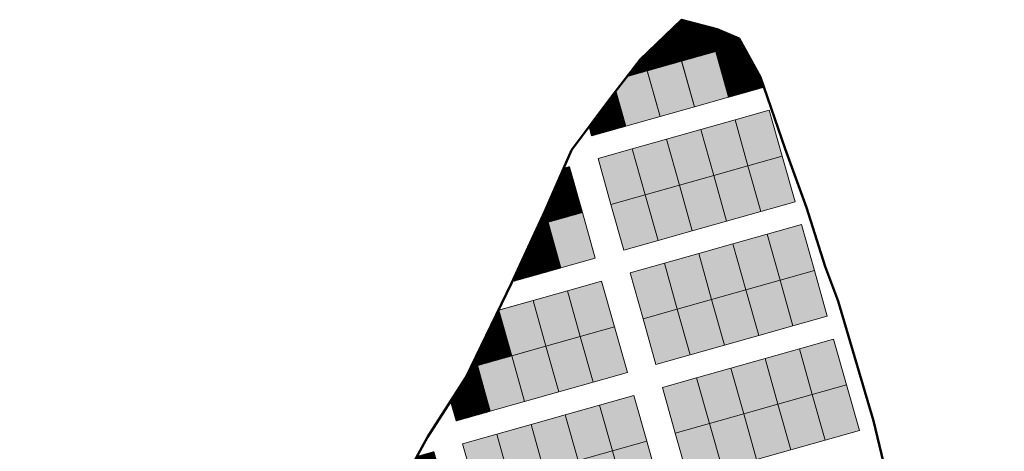
# Model space of a CAD drawing. Units: inches. Extents: x 405323 to 816422, y 1053353 to 2107410.
# Drawn here: x 405324 to 405822, y 1054294 to 1054512 of the extents above; entities that cross this region are included whole.
import ezdxf

# ---------------------------------------------------------------- set-up
doc = ezdxf.new("R2010")
doc.units = ezdxf.units.IN
doc.header["$MEASUREMENT"] = 0
doc.layers.add('ARCH -TEXT', color=7, linetype='Continuous', lineweight=9)
doc.layers.add('Blocks', color=7, linetype='Continuous')
doc.layers.add('Boundary', color=6, linetype='Continuous')
doc.layers.add('PDF_waddo13', color=7, linetype='Continuous', lineweight=50, true_color=0x0070ff)

msp = doc.modelspace()

# ---------------------------------------------------------------- hatches: boundary and pattern name
at = {"layer": 'ARCH -TEXT', "true_color": 0xf26722}
h = msp.add_hatch(dxfattribs=at)
h.set_pattern_fill('ANSI31', color=30)
h.set_pattern_definition([(45, (0, 0), (-0.088388347648, 0.088388347648), [])])
h.paths.add_polyline_path([(405602.25, 1054437.69), (405599.26, 1054436.85), (405589.85, 1054415.34), (405591.43, 1054409.71), (405608.76, 1054414.59)])
h.paths.add_polyline_path([(405625.75, 1054476), (405623.65, 1054473.29), (405612.15, 1054457.89), (405613.44, 1054453.31), (405630.76, 1054458.19)])
h.paths.add_polyline_path([(405639.57, 1054493.33), (405638.03, 1054491.86), (405631.41, 1054483.31), (405641.58, 1054486.17)])
h.paths.add_polyline_path([(405654.29, 1054507.43), (405639.57, 1054493.33), (405641.58, 1054486.17), (405658.91, 1054491.05)])
h.paths.add_polyline_path([(405672.75, 1054508.3), (405658.96, 1054511.91), (405654.29, 1054507.43), (405658.91, 1054491.05), (405676.23, 1054495.93)])
h.paths.add_polyline_path([(405676.95, 1054507.21), (405672.75, 1054508.3), (405676.23, 1054495.93), (405689.62, 1054499.7), (405688.08, 1054502.5)])
h.paths.add_polyline_path([(405689.62, 1054499.7), (405676.23, 1054495.93), (405682.74, 1054472.83), (405700.07, 1054477.71), (405698.34, 1054483.85)])
h.paths.add_polyline_path([(405474.79, 1054237.38), (405463.99, 1054230.85), (405458.66, 1054228.25), (405460.11, 1054223.11), (405477.43, 1054227.99)])
h.paths.add_polyline_path([(405494.76, 1054232.87), (405490.77, 1054247.03), (405474.79, 1054237.38), (405477.43, 1054227.99)])
h.paths.add_polyline_path([(405505.65, 1054260.6), (405494.51, 1054249.29), (405490.77, 1054247.03), (405494.76, 1054232.87), (405512.08, 1054237.76)])
h.paths.add_polyline_path([(405518.89, 1054279.97), (405511.64, 1054266.69), (405506.02, 1054260.98), (405522.9, 1054265.74)])
h.paths.add_polyline_path([(405533.72, 1054293.72), (405525.07, 1054291.28), (405518.89, 1054279.97), (405522.9, 1054265.74), (405540.23, 1054270.62)])
h.paths.add_polyline_path([(405555.72, 1054337.32), (405552.36, 1054336.37), (405549.84, 1054331.15), (405542.13, 1054319.2), (405544.91, 1054309.34), (405562.23, 1054314.22)])
h.paths.add_polyline_path([(405554.65, 1054341.12), (405552.36, 1054336.37), (405555.72, 1054337.32)])
h.paths.add_polyline_path([(405566.54, 1054365.3), (405566.3, 1054365.23), (405554.65, 1054341.12), (405555.72, 1054337.32), (405573.05, 1054342.2)])
h.paths.add_polyline_path([(405578.2, 1054390.3), (405573.25, 1054379.65), (405580.62, 1054381.73)])
h.paths.add_polyline_path([(405591.34, 1054409.68), (405586.6, 1054408.35), (405578.2, 1054390.3), (405580.62, 1054381.73), (405597.94, 1054386.61)])
h.paths.add_polyline_path([(405589.77, 1054415.17), (405586.6, 1054408.35), (405591.34, 1054409.68)])
h.paths.add_polyline_path([(405353.85, 1054024.96), (405350.16, 1054021.09), (405346.17, 1054015.95), (405344.73, 1054014.17), (405345.03, 1054011.11), (405346.59, 1054008.59), (405352.1, 1054005.69), (405358.75, 1054007.56)])
h.paths.add_polyline_path([(405386.9, 1054040.42), (405384.19, 1054050.04), (405374.73, 1054041.13), (405364.03, 1054033.98), (405369.57, 1054035.54)])
h.paths.add_polyline_path([(405354.36, 1054155.93), (405345.87, 1054153.54), (405347.41, 1054151.23), (405352.52, 1054145.3), (405358.37, 1054141.69)])
h.paths.add_polyline_path([(405347.86, 1054179.03), (405330.53, 1054174.15), (405330.93, 1054172.73), (405339.4, 1054163.25), (405345.87, 1054153.54), (405354.36, 1054155.93)])
h.paths.add_polyline_path([(405341.45, 1054201.75), (405326.85, 1054199.1), (405324.24, 1054196.67), (405324.22, 1054196.56), (405327.28, 1054185.7), (405344.6, 1054190.58)])
h.paths.add_polyline_path([(405374.41, 1054206.48), (405372.41, 1054206.07), (405356.43, 1054203.91), (405359.04, 1054194.65), (405376.37, 1054199.53)])
h.paths.add_polyline_path([(405393.69, 1054204.41), (405392.09, 1054210.11), (405374.41, 1054206.48), (405376.37, 1054199.53)])
h.paths.add_polyline_path([(405409.95, 1054213.07), (405400.01, 1054211.74), (405392.09, 1054210.11), (405393.69, 1054204.41), (405411.02, 1054209.29)])
h.paths.add_polyline_path([(405428.34, 1054214.17), (405427.97, 1054215.49), (405409.95, 1054213.07), (405411.02, 1054209.29)])
h.paths.add_polyline_path([(405445.67, 1054219.05), (405444.96, 1054221.56), (405434.27, 1054216.34), (405427.97, 1054215.49), (405428.34, 1054214.17)])
h.paths.add_polyline_path([(405605.3, 1054039.61), (405570.65, 1054029.85), (405571.9, 1054025.4), (405582.56, 1054024.93), (405600.53, 1054022.25), (405610.37, 1054021.61)])
h.paths.add_polyline_path([(405570.65, 1054029.85), (405558.55, 1054026.44), (405570.03, 1054025.48), (405571.9, 1054025.4)])
h.paths.add_polyline_path([(405546.82, 1054048.07), (405529.49, 1054043.19), (405535.04, 1054023.49), (405546.12, 1054024.31), (405553.03, 1054026.01)])
h.paths.add_polyline_path([(405529.49, 1054043.19), (405512.16, 1054038.31), (405516.72, 1054022.12), (405535.04, 1054023.49)])
h.paths.add_polyline_path([(405497.73, 1054034.24), (405480.4, 1054029.36), (405483.7, 1054017.64), (405501.7, 1054020.14)])
h.paths.add_polyline_path([(405480.4, 1054029.36), (405463.07, 1054024.48), (405466.19, 1054013.41), (405479.94, 1054017.12), (405483.7, 1054017.64)])
h.paths.add_polyline_path([(405463.07, 1054024.48), (405445.75, 1054019.6), (405448.63, 1054009.37), (405454.7, 1054010.32), (405466.19, 1054013.41)])
h.paths.add_polyline_path([(405445.75, 1054019.6), (405428.42, 1054014.72), (405430.86, 1054006.07), (405436.61, 1054007.5), (405448.63, 1054009.37)])
h.paths.add_polyline_path([(405428.42, 1054014.72), (405411.1, 1054009.84), (405413.27, 1054002.1), (405420.75, 1054003.57), (405430.86, 1054006.07)])
h.paths.add_polyline_path([(405396.66, 1054005.77), (405373.44, 1053999.23), (405398.42, 1053999.53)])
h.paths.add_polyline_path([(405800.33, 1054119.48), (405783.6, 1054114.76), (405790.11, 1054091.66), (405805.08, 1054095.88)])
h.paths.add_polyline_path([(405805.08, 1054095.88), (405790.11, 1054091.66), (405796.62, 1054068.56), (405809.67, 1054072.24), (405807.79, 1054082.44)])
h.paths.add_polyline_path([(405811.49, 1054060.29), (405799.87, 1054057.01), (405806.38, 1054033.91), (405814.63, 1054036.24)])
h.paths.add_polyline_path([(405814.63, 1054036.24), (405806.38, 1054033.91), (405812.88, 1054010.81), (405817.82, 1054012.2), (405816.72, 1054020.21)])
h.paths.add_polyline_path([(405819.47, 1054000.2), (405816.14, 1053999.26), (405821.42, 1053980.49), (405822.16, 1053980.68)])
h.paths.add_polyline_path([(405816.14, 1053999.26), (405798.81, 1053994.38), (405802.85, 1053980.02), (405813.82, 1053978.58), (405821.42, 1053980.49)])
h.paths.add_polyline_path([(405798.81, 1053994.38), (405781.48, 1053989.5), (405782.32, 1053986.55), (405789.52, 1053983.69), (405799.19, 1053980.51), (405802.85, 1053980.02)])
h.paths.add_polyline_path([(405781.48, 1053989.5), (405777.63, 1053988.41), (405782.32, 1053986.55)])
h.paths.add_polyline_path([(405754.4, 1054019.27), (405737.07, 1054014.39), (405741.04, 1054000.32), (405746.9, 1053998.78), (405757.77, 1053995.29), (405760.91, 1053996.17)])
h.paths.add_polyline_path([(405722.63, 1054010.32), (405713.14, 1054007.65), (405716.02, 1054006.9), (405724.2, 1054004.75)])
h.paths.add_polyline_path([(405698.8, 1054028.54), (405681.48, 1054023.66), (405684.33, 1054013.54), (405699.94, 1054011.07), (405704.02, 1054010.01)])
h.paths.add_polyline_path([(405681.48, 1054023.66), (405664.15, 1054018.78), (405664.74, 1054016.7), (405668.17, 1054016.1), (405684.33, 1054013.54)])
h.paths.add_polyline_path([(405664.15, 1054018.78), (405659.83, 1054017.57), (405664.74, 1054016.7)])
at = {"layer": 'ARCH -TEXT', "true_color": 0xfecc66}
h = msp.add_hatch(color=31, dxfattribs=at)
h.dxf.hatch_style = 1
h.paths.add_polyline_path([(405658.91, 1054491.05), (405641.58, 1054486.17), (405648.09, 1054463.07), (405665.41, 1054467.95)])
h.paths.add_polyline_path([(405676.23, 1054495.93), (405658.91, 1054491.05), (405665.41, 1054467.95), (405682.74, 1054472.83)])
h.paths.add_polyline_path([(405641.58, 1054486.17), (405631.41, 1054483.31), (405625.75, 1054476), (405630.76, 1054458.19), (405648.09, 1054463.07)])
h = msp.add_hatch(color=31, dxfattribs=at)
h.dxf.hatch_style = 1
h.paths.add_polyline_path([(405608.76, 1054414.59), (405591.43, 1054409.71), (405597.94, 1054386.61), (405615.27, 1054391.49)])
h = msp.add_hatch(color=31, dxfattribs=at)
h.dxf.hatch_style = 1
h.paths.add_polyline_path([(405618.52, 1054379.94), (405601.19, 1054375.06), (405607.7, 1054351.96), (405625.03, 1054356.84)])
h = msp.add_hatch(color=31, dxfattribs=at)
h.dxf.hatch_style = 1
h.paths.add_polyline_path([(405583.87, 1054370.18), (405566.54, 1054365.3), (405573.05, 1054342.2), (405590.38, 1054347.08)])
h.paths.add_polyline_path([(405601.19, 1054375.06), (405583.87, 1054370.18), (405590.38, 1054347.08), (405607.7, 1054351.96)])
h = msp.add_hatch(color=31, dxfattribs=at)
h.dxf.hatch_style = 1
h.paths.add_polyline_path([(405625.03, 1054356.84), (405607.7, 1054351.96), (405614.21, 1054328.86), (405631.53, 1054333.74)])
h = msp.add_hatch(color=31, dxfattribs=at)
h.dxf.hatch_style = 1
h.paths.add_polyline_path([(405607.7, 1054351.96), (405590.38, 1054347.08), (405596.88, 1054323.98), (405614.21, 1054328.86)])
h = msp.add_hatch(color=31, dxfattribs=at)
h.dxf.hatch_style = 1
h.paths.add_polyline_path([(405590.38, 1054347.08), (405573.05, 1054342.2), (405579.56, 1054319.1), (405596.88, 1054323.98)])
h = msp.add_hatch(color=31, dxfattribs=at)
h.dxf.hatch_style = 1
h.paths.add_polyline_path([(405573.05, 1054342.2), (405555.72, 1054337.32), (405562.23, 1054314.22), (405579.56, 1054319.1)])
at = {"layer": 'Blocks', "true_color": 0x7aafdf}
h = msp.add_hatch(color=143, dxfattribs=at)
h.dxf.hatch_style = 1
h.paths.add_polyline_path([(405703.32, 1054466.16), (405685.99, 1054461.28), (405692.5, 1054438.18), (405709.83, 1054443.06)])
h.paths.add_polyline_path([(405685.99, 1054461.28), (405668.67, 1054456.4), (405675.18, 1054433.3), (405692.5, 1054438.18)])
h.paths.add_polyline_path([(405668.67, 1054456.4), (405651.34, 1054451.52), (405657.85, 1054428.42), (405675.18, 1054433.3)])
h.paths.add_polyline_path([(405651.34, 1054451.52), (405634.02, 1054446.64), (405640.52, 1054423.54), (405657.85, 1054428.42)])
h.paths.add_polyline_path([(405634.02, 1054446.64), (405616.69, 1054441.76), (405623.2, 1054418.66), (405640.52, 1054423.54)])
h.paths.add_polyline_path([(405640.52, 1054423.54), (405623.2, 1054418.66), (405629.71, 1054395.56), (405647.03, 1054400.44)])
h.paths.add_polyline_path([(405657.85, 1054428.42), (405640.52, 1054423.54), (405647.03, 1054400.44), (405664.36, 1054405.32)])
h.paths.add_polyline_path([(405675.18, 1054433.3), (405657.85, 1054428.42), (405664.36, 1054405.32), (405681.68, 1054410.2)])
h.paths.add_polyline_path([(405692.5, 1054438.18), (405675.18, 1054433.3), (405681.68, 1054410.2), (405699.01, 1054415.08)])
h.paths.add_polyline_path([(405709.83, 1054443.06), (405692.5, 1054438.18), (405699.01, 1054415.08), (405716.33, 1054419.96)])
h = msp.add_hatch(color=143, dxfattribs=at)
h.dxf.hatch_style = 1
h.paths.add_polyline_path([(405719.59, 1054408.41), (405702.26, 1054403.53), (405708.77, 1054380.43), (405726.09, 1054385.31)])
h.paths.add_polyline_path([(405726.09, 1054385.31), (405708.77, 1054380.43), (405715.28, 1054357.33), (405732.6, 1054362.21)])
h.paths.add_polyline_path([(405708.77, 1054380.43), (405691.44, 1054375.55), (405697.95, 1054352.45), (405715.28, 1054357.33)])
h.paths.add_polyline_path([(405702.26, 1054403.53), (405684.94, 1054398.65), (405691.44, 1054375.55), (405708.77, 1054380.43)])
h.paths.add_polyline_path([(405684.94, 1054398.65), (405667.61, 1054393.77), (405674.12, 1054370.67), (405691.44, 1054375.55)])
h.paths.add_polyline_path([(405691.44, 1054375.55), (405674.12, 1054370.67), (405680.62, 1054347.56), (405697.95, 1054352.45)])
h.paths.add_polyline_path([(405674.12, 1054370.67), (405656.79, 1054365.79), (405663.3, 1054342.68), (405680.62, 1054347.56)])
h.paths.add_polyline_path([(405667.61, 1054393.77), (405650.28, 1054388.89), (405656.79, 1054365.79), (405674.12, 1054370.67)])
h.paths.add_polyline_path([(405650.28, 1054388.89), (405632.96, 1054384.01), (405639.47, 1054360.91), (405656.79, 1054365.79)])
h.paths.add_polyline_path([(405656.79, 1054365.79), (405639.47, 1054360.91), (405645.97, 1054337.8), (405663.3, 1054342.68)])
h = msp.add_hatch(color=143, dxfattribs=at)
h.dxf.hatch_style = 1
h.paths.add_polyline_path([(405666.55, 1054331.13), (405649.23, 1054326.25), (405655.73, 1054303.15), (405673.06, 1054308.03)])
h.paths.add_polyline_path([(405683.88, 1054336.01), (405666.55, 1054331.13), (405673.06, 1054308.03), (405690.39, 1054312.91)])
h.paths.add_polyline_path([(405701.2, 1054340.89), (405683.88, 1054336.01), (405690.39, 1054312.91), (405707.71, 1054317.79)])
h.paths.add_polyline_path([(405718.53, 1054345.77), (405701.2, 1054340.89), (405707.71, 1054317.79), (405725.04, 1054322.67)])
h.paths.add_polyline_path([(405735.86, 1054350.66), (405718.53, 1054345.77), (405725.04, 1054322.67), (405742.36, 1054327.55)])
h = msp.add_hatch(color=143, dxfattribs=at)
h.dxf.hatch_style = 1
h.paths.add_polyline_path([(405742.36, 1054327.55), (405725.04, 1054322.67), (405731.54, 1054299.57), (405748.87, 1054304.45)])
h.paths.add_polyline_path([(405725.04, 1054322.67), (405707.71, 1054317.79), (405714.22, 1054294.69), (405731.54, 1054299.57)])
h.paths.add_polyline_path([(405707.71, 1054317.79), (405690.39, 1054312.91), (405696.89, 1054289.81), (405714.22, 1054294.69)])
h.paths.add_polyline_path([(405690.39, 1054312.91), (405673.06, 1054308.03), (405679.57, 1054284.93), (405696.89, 1054289.81)])
h.paths.add_polyline_path([(405673.06, 1054308.03), (405655.73, 1054303.15), (405662.24, 1054280.05), (405679.57, 1054284.93)])
at = {"layer": 'Blocks', "true_color": 0x58ba48}
h = msp.add_hatch(color=85, dxfattribs=at)
h.dxf.hatch_style = 1
h.paths.add_polyline_path([(405623.97, 1054294.21), (405641.3, 1054299.09), (405634.79, 1054322.19), (405617.46, 1054317.31)])
h.paths.add_polyline_path([(405630.48, 1054271.1), (405647.8, 1054275.98), (405641.3, 1054299.09), (405623.97, 1054294.21)])
h.paths.add_polyline_path([(405606.64, 1054289.32), (405623.97, 1054294.21), (405617.46, 1054317.31), (405600.14, 1054312.43)])
h.paths.add_polyline_path([(405613.15, 1054266.22), (405630.48, 1054271.1), (405623.97, 1054294.21), (405606.64, 1054289.32)])
h.paths.add_polyline_path([(405589.32, 1054284.44), (405606.64, 1054289.32), (405600.14, 1054312.43), (405582.81, 1054307.55)])
h.paths.add_polyline_path([(405595.83, 1054261.34), (405613.15, 1054266.22), (405606.64, 1054289.32), (405589.32, 1054284.44)])
h.paths.add_polyline_path([(405571.99, 1054279.56), (405589.32, 1054284.44), (405582.81, 1054307.55), (405565.49, 1054302.67)])
h.paths.add_polyline_path([(405578.5, 1054256.46), (405595.83, 1054261.34), (405589.32, 1054284.44), (405571.99, 1054279.56)])
h.paths.add_polyline_path([(405554.67, 1054274.68), (405571.99, 1054279.56), (405565.49, 1054302.67), (405548.16, 1054297.78)])
h.paths.add_polyline_path([(405561.17, 1054251.58), (405578.5, 1054256.46), (405571.99, 1054279.56), (405554.67, 1054274.68)])

# ---------------------------------------------------------------- linework, layer by layer
at = {"layer": 'Blocks', "color": 251, "lineweight": 9, "true_color": 0x636466}
msp.add_line((405682.74, 1054472.83, 0.78), (405700.59, 1054477.86, 0.78), dxfattribs=at)
at = {"layer": 'Blocks', "color": 251, "lineweight": 9, "true_color": 0x636466, "elevation": 0.78}
for points in [[(405639.57, 1054493.33), (405648.09, 1054463.07), (405665.41, 1054467.95), (405654.29, 1054507.43)], [(405654.29, 1054507.43), (405665.41, 1054467.95), (405682.74, 1054472.83), (405672.75, 1054508.3)], [(405689.62, 1054499.7), (405676.23, 1054495.93), (405682.74, 1054472.83), (405700.07, 1054477.71), (405698.34, 1054483.85)], [(405625.75, 1054476), (405630.76, 1054458.19), (405648.09, 1054463.07), (405641.58, 1054486.17), (405631.41, 1054483.31)], [(405612.15, 1054457.89), (405613.44, 1054453.31), (405630.76, 1054458.19), (405625.75, 1054476)], [(405589.85, 1054415.34), (405591.43, 1054409.71), (405608.76, 1054414.59), (405602.25, 1054437.69), (405599.26, 1054436.85)], [(405589.77, 1054415.17), (405597.94, 1054386.61), (405573.25, 1054379.65)], [(405578.2, 1054390.3), (405580.62, 1054381.73), (405597.94, 1054386.61), (405591.43, 1054409.71), (405586.6, 1054408.35)], [(405566.3, 1054365.23), (405583.87, 1054370.18), (405590.38, 1054347.08), (405555.72, 1054337.32), (405552.36, 1054336.37)], [(405554.65, 1054341.12), (405562.23, 1054314.22), (405544.91, 1054309.34), (405542.13, 1054319.2)]]:
    msp.add_lwpolyline(points, dxfattribs=at)
for points in [[(405665.41, 1054467.95), (405682.74, 1054472.83), (405676.23, 1054495.93), (405658.91, 1054491.05)], [(405648.09, 1054463.07), (405665.41, 1054467.95), (405658.91, 1054491.05), (405641.58, 1054486.17)], [(405692.5, 1054438.18), (405709.83, 1054443.06), (405703.32, 1054466.16), (405685.99, 1054461.28)], [(405675.18, 1054433.3), (405692.5, 1054438.18), (405685.99, 1054461.28), (405668.67, 1054456.4)], [(405657.85, 1054428.42), (405675.18, 1054433.3), (405668.67, 1054456.4), (405651.34, 1054451.52)], [(405640.52, 1054423.54), (405657.85, 1054428.42), (405651.34, 1054451.52), (405634.02, 1054446.64)], [(405623.2, 1054418.66), (405640.52, 1054423.54), (405634.02, 1054446.64), (405616.69, 1054441.76)], [(405699.01, 1054415.08), (405716.33, 1054419.96), (405709.83, 1054443.06), (405692.5, 1054438.18)], [(405681.68, 1054410.2), (405699.01, 1054415.08), (405692.5, 1054438.18), (405675.18, 1054433.3)], [(405664.36, 1054405.32), (405681.68, 1054410.2), (405675.18, 1054433.3), (405657.85, 1054428.42)], [(405647.03, 1054400.44), (405664.36, 1054405.32), (405657.85, 1054428.42), (405640.52, 1054423.54)], [(405629.71, 1054395.56), (405647.03, 1054400.44), (405640.52, 1054423.54), (405623.2, 1054418.66)], [(405597.94, 1054386.61), (405615.27, 1054391.49), (405608.76, 1054414.59), (405591.43, 1054409.71)], [(405708.77, 1054380.43), (405726.09, 1054385.31), (405719.59, 1054408.41), (405702.26, 1054403.53)], [(405691.44, 1054375.55), (405708.77, 1054380.43), (405702.26, 1054403.53), (405684.94, 1054398.65)], [(405674.12, 1054370.67), (405691.44, 1054375.55), (405684.94, 1054398.65), (405667.61, 1054393.77)], [(405656.79, 1054365.79), (405674.12, 1054370.67), (405667.61, 1054393.77), (405650.28, 1054388.89)], [(405639.47, 1054360.91), (405656.79, 1054365.79), (405650.28, 1054388.89), (405632.96, 1054384.01)], [(405715.28, 1054357.33), (405732.6, 1054362.21), (405726.09, 1054385.31), (405708.77, 1054380.43)], [(405607.7, 1054351.96), (405625.03, 1054356.84), (405618.52, 1054379.94), (405601.19, 1054375.06)], [(405697.95, 1054352.45), (405715.28, 1054357.33), (405708.77, 1054380.43), (405691.44, 1054375.55)], [(405590.38, 1054347.08), (405607.7, 1054351.96), (405601.19, 1054375.06), (405583.87, 1054370.18)], [(405680.62, 1054347.56), (405697.95, 1054352.45), (405691.44, 1054375.55), (405674.12, 1054370.67)], [(405573.05, 1054342.2), (405590.38, 1054347.08), (405583.87, 1054370.18), (405566.54, 1054365.3)], [(405663.3, 1054342.68), (405680.62, 1054347.56), (405674.12, 1054370.67), (405656.79, 1054365.79)], [(405645.97, 1054337.8), (405663.3, 1054342.68), (405656.79, 1054365.79), (405639.47, 1054360.91)], [(405614.21, 1054328.86), (405631.53, 1054333.74), (405625.03, 1054356.84), (405607.7, 1054351.96)], [(405596.88, 1054323.98), (405614.21, 1054328.86), (405607.7, 1054351.96), (405590.38, 1054347.08)], [(405725.04, 1054322.67), (405742.36, 1054327.55), (405735.86, 1054350.66), (405718.53, 1054345.77)], [(405579.56, 1054319.1), (405596.88, 1054323.98), (405590.38, 1054347.08), (405573.05, 1054342.2)], [(405707.71, 1054317.79), (405725.04, 1054322.67), (405718.53, 1054345.77), (405701.2, 1054340.89)], [(405562.23, 1054314.22), (405579.56, 1054319.1), (405573.05, 1054342.2), (405555.72, 1054337.32)], [(405690.39, 1054312.91), (405707.71, 1054317.79), (405701.2, 1054340.89), (405683.88, 1054336.01)], [(405673.06, 1054308.03), (405690.39, 1054312.91), (405683.88, 1054336.01), (405666.55, 1054331.13)], [(405655.73, 1054303.15), (405673.06, 1054308.03), (405666.55, 1054331.13), (405649.23, 1054326.25)], [(405731.54, 1054299.57), (405748.87, 1054304.45), (405742.36, 1054327.55), (405725.04, 1054322.67)], [(405714.22, 1054294.69), (405731.54, 1054299.57), (405725.04, 1054322.67), (405707.71, 1054317.79)], [(405623.97, 1054294.21), (405641.3, 1054299.09), (405634.79, 1054322.19), (405617.46, 1054317.31)], [(405696.89, 1054289.81), (405714.22, 1054294.69), (405707.71, 1054317.79), (405690.39, 1054312.91)], [(405589.32, 1054284.44), (405606.64, 1054289.32), (405600.14, 1054312.43), (405582.81, 1054307.55)], [(405606.64, 1054289.32), (405623.97, 1054294.21), (405617.46, 1054317.31), (405600.14, 1054312.43)], [(405679.57, 1054284.93), (405696.89, 1054289.81), (405690.39, 1054312.91), (405673.06, 1054308.03)], [(405571.99, 1054279.56), (405589.32, 1054284.44), (405582.81, 1054307.55), (405565.49, 1054302.67)], [(405662.24, 1054280.05), (405679.57, 1054284.93), (405673.06, 1054308.03), (405655.73, 1054303.15)], [(405554.67, 1054274.68), (405571.99, 1054279.56), (405565.49, 1054302.67), (405548.16, 1054297.78)], [(405630.48, 1054271.1), (405647.8, 1054275.98), (405641.3, 1054299.09), (405623.97, 1054294.21)], [(405613.15, 1054266.22), (405630.48, 1054271.1), (405623.97, 1054294.21), (405606.64, 1054289.32)]]:
    msp.add_lwpolyline(points, close=True, dxfattribs=at)
at = {"layer": 'Boundary', "color": 1, "elevation": 0.78}
msp.add_lwpolyline([(405767.24, 1054262.39), (405755.93, 1054309.29), (405738.17, 1054369.73), (405731.58, 1054387.32), (405722.07, 1054417.03), (405711.36, 1054446.78), (405698.82, 1054482.97), (405688.08, 1054502.5), (405676.95, 1054507.21), (405658.96, 1054511.91), (405638.03, 1054491.86), (405623.65, 1054473.29), (405603.28, 1054446.02), (405589.77, 1054415.17), (405572.91, 1054378.93), (405549.84, 1054331.15), (405530.46, 1054301.15), (405511.64, 1054266.69)], dxfattribs=at)
at = {"layer": 'PDF_waddo13', "color": 152, "true_color": 0x2776bb, "elevation": 0.78}
msp.add_lwpolyline([(405767.24, 1054262.39), (405755.93, 1054309.29), (405738.17, 1054369.73), (405731.58, 1054387.32), (405722.07, 1054417.03), (405711.36, 1054446.78), (405698.82, 1054482.97), (405688.08, 1054502.5), (405676.95, 1054507.21), (405658.96, 1054511.91), (405638.03, 1054491.86), (405623.65, 1054473.29), (405603.28, 1054446.02), (405589.77, 1054415.17), (405572.91, 1054378.93), (405549.84, 1054331.15), (405530.46, 1054301.15), (405511.64, 1054266.69)], dxfattribs=at)

doc.saveas('drawing.dxf')
